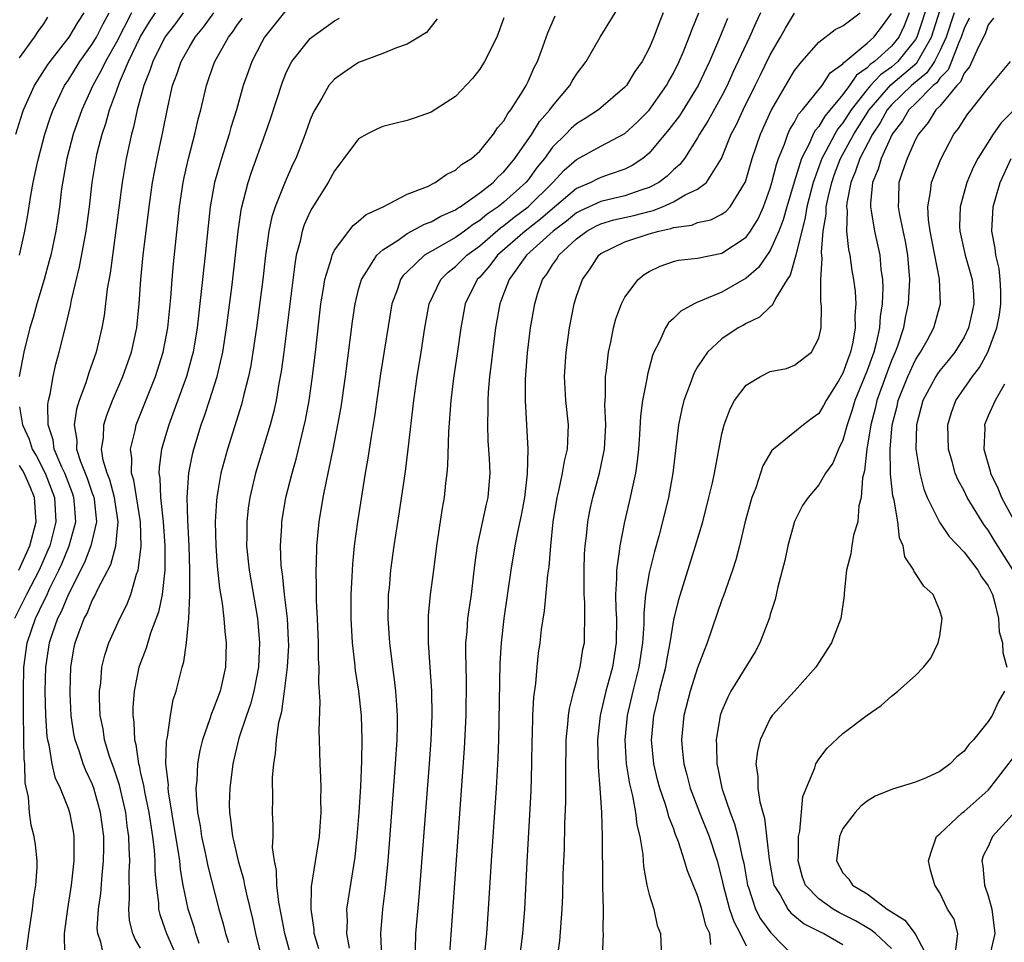
# Model space of a CAD drawing. Units: inches. Extents: x 2514000 to 2517000, y 1542000 to 1545000.
# Drawn here: x 2514461 to 2514542, y 1542334 to 1542410 of the extents above; entities that cross this region are included whole.
import ezdxf

# ---------------------------------------------------------------- set-up
doc = ezdxf.new("R2010")
doc.units = ezdxf.units.IN
doc.header["$MEASUREMENT"] = 0
doc.layers.add('LD25141542_2ft', color=62, linetype='Continuous')

msp = doc.modelspace()

# ---------------------------------------------------------------- linework, layer by layer
at = {"layer": 'LD25141542_2ft'}
for points, elevation in [([(2514485.725, 1542333.725), (2514485.336, 1542335), (2514485.323, 1542335.323), (2514485.071, 1542337), (2514485.11, 1542338.89), (2514485.768, 1542343), (2514485.837, 1542343.837), (2514485.909, 1542345), (2514485.879, 1542346.121), (2514485.896, 1542347), (2514485.882, 1542347.882), (2514485.825, 1542349), (2514485.778, 1542351), (2514485.744, 1542351.744), (2514485.829, 1542354.171), (2514485.707, 1542355.707), (2514485.738, 1542357), (2514485.691, 1542357.691), (2514485.689, 1542359), (2514485.608, 1542361), (2514485.52, 1542362.48), (2514485.529, 1542363.529), (2514485.481, 1542365), (2514485.513, 1542365.513), (2514485.55, 1542367), (2514485.746, 1542369), (2514486.079, 1542371), (2514486.341, 1542372.341), (2514486.901, 1542375), (2514487.295, 1542377), (2514487.55, 1542378.45), (2514487.904, 1542381), (2514488.482, 1542385.518), (2514488.705, 1542387), (2514489, 1542388.179), (2514489.226, 1542389), (2514489.692, 1542389.692), (2514490.494, 1542391), (2514491, 1542391.447), (2514492.256, 1542392.256), (2514493, 1542392.783), (2514494.437, 1542393.563), (2514495, 1542393.759), (2514495.782, 1542394.218), (2514497, 1542394.743), (2514497.146, 1542394.854), (2514497.398, 1542395), (2514499, 1542396.141), (2514500.104, 1542397), (2514500.527, 1542397.473), (2514501, 1542397.878), (2514501.913, 1542399), (2514503.309, 1542401), (2514503.95, 1542402.05), (2514504.795, 1542403), (2514505, 1542403.303), (2514506.442, 1542405), (2514506.636, 1542405.364), (2514507, 1542405.946), (2514507.805, 1542407), (2514508.94, 1542409), (2514511, 1542412.325)], 6800), ([(2514536.114, 1542412.114), (2514535.114, 1542409), (2514535, 1542408.8), (2514533.545, 1542407), (2514533, 1542406.535), (2514532.096, 1542405.904), (2514531.264, 1542405), (2514531, 1542404.691), (2514529.69, 1542403), (2514529, 1542401.924), (2514528.575, 1542401.425), (2514528.32, 1542401), (2514527.583, 1542399.583), (2514527.254, 1542399), (2514526.535, 1542397), (2514526.019, 1542395), (2514525.889, 1542394.111), (2514525.592, 1542393), (2514525.134, 1542391.134), (2514525.121, 1542391), (2514524.649, 1542389.351), (2514524.405, 1542389), (2514523.417, 1542387.417), (2514523.161, 1542386.839), (2514523, 1542386.728), (2514522.116, 1542385.884), (2514521, 1542385.356), (2514520.779, 1542385.221), (2514520.351, 1542385), (2514519, 1542384.112), (2514517.814, 1542383), (2514517, 1542381.791), (2514516.708, 1542381.292), (2514516.59, 1542381), (2514516.382, 1542380.382), (2514515.857, 1542379), (2514515.683, 1542378.317), (2514515.413, 1542377), (2514514.937, 1542373), (2514514.581, 1542371), (2514514.11, 1542369), (2514513.797, 1542367.797), (2514513.446, 1542366.554), (2514513, 1542364.782), (2514512.693, 1542363), (2514512.546, 1542361.454), (2514512.551, 1542360.552), (2514512.45, 1542359), (2514512.151, 1542357), (2514511.649, 1542355), (2514511.183, 1542353), (2514510.981, 1542351), (2514511.1, 1542349), (2514511.36, 1542347.359), (2514511.617, 1542346.383), (2514511.872, 1542345), (2514511.981, 1542343.98), (2514512.235, 1542343), (2514512.463, 1542341.537), (2514512.523, 1542340.522), (2514512.816, 1542339), (2514513, 1542338.216), (2514513.373, 1542337), (2514513.667, 1542335.667), (2514513.923, 1542335), (2514514.006, 1542333)], 6782), ([(2514483, 1542411.21), (2514481.238, 1542409), (2514481, 1542408.59), (2514480.171, 1542407), (2514479.867, 1542406.133), (2514479.476, 1542405), (2514478.911, 1542403), (2514478.454, 1542401.546), (2514478.308, 1542401), (2514477.666, 1542399), (2514477.101, 1542397), (2514476.743, 1542395), (2514476.572, 1542393.428), (2514476.335, 1542391), (2514475.67, 1542385), (2514475.33, 1542383), (2514475.267, 1542382.733), (2514474.779, 1542381), (2514473.78, 1542378.22), (2514473.313, 1542377), (2514472.729, 1542375), (2514472.521, 1542373.479), (2514472.514, 1542373), (2514472.593, 1542372.593), (2514472.642, 1542371), (2514472.86, 1542369), (2514473, 1542367), (2514472.989, 1542365), (2514472.765, 1542363), (2514472.471, 1542361.53), (2514471.81, 1542359.81), (2514471.443, 1542358.557), (2514470.848, 1542357), (2514470.45, 1542355), (2514470.348, 1542353.651), (2514470.349, 1542353), (2514470.445, 1542352.445), (2514470.487, 1542351), (2514470.608, 1542350.608), (2514470.818, 1542349), (2514470.863, 1542348.863), (2514471, 1542348.21), (2514471.238, 1542347.238), (2514471.31, 1542346.69), (2514471.668, 1542345), (2514471.972, 1542343), (2514472.104, 1542341.896), (2514472.165, 1542341), (2514472.169, 1542340.169), (2514472.278, 1542339), (2514472.467, 1542337.533), (2514472.481, 1542337), (2514472.574, 1542336.574), (2514473, 1542335.389), (2514473.125, 1542335), (2514474.02, 1542333)], 6810), ([(2514518.1, 1542334.1), (2514517.999, 1542335), (2514517.673, 1542335.673), (2514517.333, 1542337), (2514517, 1542338.142), (2514516.173, 1542340.173), (2514515.927, 1542341), (2514515.426, 1542342.574), (2514515.178, 1542343.178), (2514515, 1542343.699), (2514514.631, 1542344.63), (2514514.548, 1542345), (2514514.349, 1542345.651), (2514513.871, 1542347), (2514513.688, 1542347.688), (2514513.37, 1542349), (2514513.191, 1542351), (2514513.209, 1542351.209), (2514513.391, 1542353), (2514513.707, 1542354.293), (2514513.862, 1542355), (2514514.368, 1542357), (2514514.456, 1542357.544), (2514514.734, 1542359), (2514515, 1542360.745), (2514515.052, 1542361), (2514515.435, 1542362.565), (2514516.835, 1542367), (2514517.419, 1542369), (2514517.93, 1542371), (2514518.219, 1542372.219), (2514518.384, 1542373), (2514519, 1542376.25), (2514519.179, 1542377), (2514519.675, 1542378.325), (2514520.041, 1542379), (2514521, 1542380.277), (2514522.19, 1542381), (2514523, 1542381.39), (2514524.337, 1542381.663), (2514525, 1542381.912), (2514526.39, 1542383), (2514527, 1542384.163), (2514527.19, 1542385), (2514527.217, 1542386.783), (2514527.179, 1542387.178), (2514527.185, 1542389), (2514527.282, 1542390.718), (2514527.224, 1542391.224), (2514527.371, 1542393), (2514527.612, 1542394.388), (2514527.622, 1542395), (2514527.767, 1542395.767), (2514528.069, 1542397), (2514528.31, 1542397.69), (2514528.799, 1542399), (2514529.901, 1542401), (2514531.17, 1542403), (2514532.944, 1542405.056), (2514535.114, 1542406.886), (2514536.307, 1542409), (2514537, 1542411.187)], 6780), ([(2514460.685, 1542401), (2514461.242, 1542402.758), (2514461.326, 1542403), (2514462.225, 1542405), (2514463.308, 1542406.692), (2514463.524, 1542407), (2514465.099, 1542409), (2514465.799, 1542410.201), (2514466.331, 1542411)], 6824), ([(2514470.244, 1542411), (2514469, 1542408.603), (2514468.091, 1542407), (2514467.75, 1542406.25), (2514467.042, 1542405), (2514466.129, 1542403), (2514465.43, 1542401), (2514464.908, 1542399), (2514464.474, 1542396.474), (2514464.288, 1542395), (2514464.13, 1542393.87), (2514463.987, 1542393), (2514463.569, 1542391), (2514463.457, 1542390.543), (2514463.024, 1542389), (2514462.424, 1542387), (2514462.127, 1542385.873), (2514461.847, 1542385), (2514461.341, 1542383), (2514460.979, 1542381)], 6820), ([(2514460.991, 1542391), (2514461.438, 1542393), (2514461.677, 1542394.323), (2514461.935, 1542395.935), (2514462.128, 1542397), (2514462.422, 1542398.422), (2514462.553, 1542399), (2514463.089, 1542401), (2514463.563, 1542402.437), (2514463.765, 1542403), (2514464.719, 1542405), (2514465, 1542405.422), (2514465.98, 1542407), (2514467, 1542408.42), (2514467.341, 1542409), (2514467.901, 1542410.099), (2514468.395, 1542411)], 6822), ([(2514461, 1542407.309), (2514462.241, 1542409), (2514462.534, 1542409.466), (2514463, 1542410.105), (2514463.347, 1542410.653)], 6826), ([(2514461.569, 1542333.569), (2514461.752, 1542335), (2514462.066, 1542337), (2514462.16, 1542337.84), (2514462.342, 1542339), (2514462.445, 1542340.445), (2514462.445, 1542341), (2514462.313, 1542342.313), (2514462.215, 1542343), (2514461.954, 1542343.954), (2514461.807, 1542345), (2514461.737, 1542346.264), (2514461.45, 1542347.45), (2514461.436, 1542349), (2514461.385, 1542349.385), (2514461.361, 1542351), (2514461.341, 1542351.341), (2514461.322, 1542353), (2514461.314, 1542355), (2514461.364, 1542357), (2514461.639, 1542359), (2514462.303, 1542361), (2514463, 1542362.439), (2514463.194, 1542362.805), (2514463.509, 1542363.509), (2514464.253, 1542365), (2514464.48, 1542365.52), (2514465.089, 1542367), (2514465.637, 1542369), (2514465.544, 1542370.456), (2514465.491, 1542371), (2514465.366, 1542371.366), (2514464.73, 1542373), (2514464.492, 1542373.508), (2514463.869, 1542375), (2514463.772, 1542375.772), (2514463.368, 1542377), (2514463.333, 1542378.667), (2514463.388, 1542379), (2514463.526, 1542379.526), (2514463.767, 1542381), (2514463.986, 1542382.014), (2514464.277, 1542383), (2514464.822, 1542385.178), (2514465.194, 1542386.806), (2514465.278, 1542387.279), (2514465.954, 1542390.046), (2514466.499, 1542393), (2514466.762, 1542395), (2514466.995, 1542397), (2514467.322, 1542399), (2514467.416, 1542399.416), (2514467.812, 1542401), (2514468.12, 1542401.88), (2514468.43, 1542403), (2514469, 1542404.532), (2514469.252, 1542405.252), (2514470.007, 1542407), (2514471, 1542409.05), (2514471.739, 1542410.261), (2514472.215, 1542411)], 6818), ([(2514474.507, 1542411), (2514473.868, 1542410.132), (2514473.006, 1542409), (2514471.992, 1542407), (2514471.761, 1542406.239), (2514471.251, 1542405), (2514470.718, 1542403), (2514470.421, 1542401.579), (2514470.248, 1542401), (2514469.814, 1542399), (2514469.472, 1542397), (2514468.472, 1542389.528), (2514468.233, 1542388.233), (2514467.975, 1542386.025), (2514467.792, 1542385), (2514467.316, 1542383), (2514466.717, 1542381.283), (2514466.474, 1542380.474), (2514465.935, 1542379), (2514465.711, 1542378.289), (2514465.513, 1542377), (2514465.724, 1542375.724), (2514465.71, 1542375), (2514466.026, 1542373.973), (2514466.582, 1542372.582), (2514467, 1542371.359), (2514467.101, 1542371.101), (2514467.151, 1542370.849), (2514467.348, 1542369), (2514466.876, 1542367), (2514466.361, 1542365.639), (2514465, 1542362.957), (2514464.436, 1542361.564), (2514464.137, 1542361), (2514463.657, 1542359.657), (2514463.447, 1542359), (2514463.139, 1542357), (2514463.099, 1542355), (2514463.151, 1542353), (2514463.262, 1542351.262), (2514463.299, 1542351), (2514463.409, 1542350.591), (2514463.664, 1542349), (2514463.914, 1542347.914), (2514464.342, 1542347), (2514465, 1542345.34), (2514465.122, 1542345), (2514465.422, 1542343.422), (2514465.484, 1542343), (2514465.473, 1542342.527), (2514465.483, 1542341), (2514465.259, 1542339), (2514464.957, 1542337.043), (2514464.684, 1542335), (2514464.706, 1542333.294)], 6816), ([(2514467.991, 1542333), (2514467.714, 1542334.286), (2514467.452, 1542335), (2514467.42, 1542335.42), (2514467.514, 1542337), (2514467.7, 1542338.3), (2514467.813, 1542339.813), (2514467.939, 1542341), (2514467.959, 1542342.041), (2514467.947, 1542343), (2514467.697, 1542345), (2514467.138, 1542347), (2514467, 1542347.363), (2514466.471, 1542348.471), (2514466.258, 1542349), (2514465.911, 1542350.088), (2514465.579, 1542351), (2514465.484, 1542351.484), (2514465.263, 1542353), (2514465.175, 1542354.825), (2514465.168, 1542355), (2514465.224, 1542357), (2514465.483, 1542358.517), (2514465.583, 1542359), (2514465.911, 1542359.911), (2514466.331, 1542361), (2514466.573, 1542361.427), (2514467, 1542362.497), (2514467.184, 1542362.816), (2514467.481, 1542363.481), (2514468.524, 1542365.476), (2514468.949, 1542367), (2514469.15, 1542369), (2514468.842, 1542371), (2514468.453, 1542372.453), (2514468.237, 1542373), (2514467.915, 1542374.085), (2514467.774, 1542375), (2514467.919, 1542375.919), (2514467.949, 1542377), (2514468.198, 1542377.802), (2514468.68, 1542379), (2514469.541, 1542381), (2514470.245, 1542383), (2514470.681, 1542385), (2514470.882, 1542387), (2514471.016, 1542389), (2514471.207, 1542391), (2514471.689, 1542395), (2514471.974, 1542397), (2514472.352, 1542399), (2514472.824, 1542401.176), (2514473.234, 1542403.234), (2514473.628, 1542405), (2514474.008, 1542405.992), (2514474.336, 1542407), (2514475, 1542408.158), (2514475.51, 1542409), (2514476.18, 1542409.82), (2514477.03, 1542411)], 6814), ([(2514471, 1542333.791), (2514470.533, 1542334.533), (2514470.355, 1542335), (2514470.073, 1542336.073), (2514470.012, 1542337), (2514470.089, 1542337.911), (2514470.056, 1542340.056), (2514470.114, 1542341), (2514470.041, 1542342.041), (2514470.03, 1542343), (2514469.894, 1542343.894), (2514469.765, 1542345), (2514469.246, 1542347.246), (2514468.747, 1542348.747), (2514468.463, 1542349.537), (2514468.023, 1542351), (2514467.89, 1542351.89), (2514467.663, 1542353), (2514467.6, 1542354.4), (2514467.6, 1542355), (2514467.699, 1542355.699), (2514467.803, 1542357), (2514468.029, 1542357.971), (2514468.369, 1542359), (2514469.288, 1542361), (2514469.859, 1542362.141), (2514470.193, 1542363), (2514470.67, 1542364.67), (2514470.796, 1542365), (2514471.04, 1542366.96), (2514470.974, 1542369), (2514470.44, 1542372.44), (2514470.255, 1542373), (2514470.274, 1542374.274), (2514470.15, 1542375), (2514470.539, 1542376.539), (2514470.626, 1542377), (2514472.229, 1542381), (2514472.867, 1542383), (2514473.248, 1542385), (2514473.484, 1542387.484), (2514473.59, 1542389), (2514473.713, 1542390.287), (2514474.205, 1542395), (2514474.502, 1542397), (2514474.584, 1542397.416), (2514474.951, 1542399), (2514475.48, 1542401), (2514475.757, 1542402.243), (2514475.962, 1542403), (2514476.432, 1542405), (2514476.587, 1542405.413), (2514477, 1542406.631), (2514477.131, 1542407), (2514478.255, 1542409), (2514478.584, 1542409.416), (2514479, 1542410.039), (2514479.417, 1542410.583)], 6812), ([(2514475.829, 1542334.171), (2514475.562, 1542335), (2514475.44, 1542335.44), (2514474.915, 1542337), (2514474.522, 1542339), (2514474.29, 1542340.29), (2514474.227, 1542341), (2514474.11, 1542341.89), (2514473.914, 1542343), (2514473.306, 1542346.694), (2514473.28, 1542347), (2514473.289, 1542347.289), (2514473.091, 1542349), (2514473.131, 1542350.869), (2514473.208, 1542351.208), (2514473.463, 1542353), (2514473.698, 1542354.302), (2514473.932, 1542355), (2514474.433, 1542357), (2514474.573, 1542357.427), (2514474.788, 1542359), (2514474.98, 1542361.02), (2514475.067, 1542362.933), (2514475.056, 1542363.056), (2514475.061, 1542365), (2514474.995, 1542367), (2514474.885, 1542369.116), (2514474.842, 1542371), (2514474.976, 1542373.024), (2514475.31, 1542374.69), (2514475.388, 1542375), (2514476, 1542377), (2514476.269, 1542377.731), (2514476.688, 1542379), (2514477.318, 1542381), (2514477.781, 1542383), (2514478.09, 1542385), (2514478.553, 1542388.552), (2514478.84, 1542391), (2514479.048, 1542393), (2514479.291, 1542394.709), (2514479.354, 1542395), (2514479.506, 1542395.506), (2514479.875, 1542397), (2514480.149, 1542397.851), (2514481.287, 1542401), (2514481.725, 1542402.275), (2514482.703, 1542405.297), (2514483, 1542406.004), (2514483.312, 1542406.688), (2514483.496, 1542407), (2514485, 1542408.882), (2514485.139, 1542409), (2514487, 1542410.346), (2514487.43, 1542410.57)], 6808), ([(2514495.496, 1542410.504), (2514494.603, 1542409.397), (2514493.975, 1542409), (2514493, 1542408.423), (2514492.135, 1542408.134), (2514491, 1542407.662), (2514489, 1542406.906), (2514487.852, 1542406.148), (2514487, 1542405.541), (2514486.55, 1542405), (2514485.97, 1542403.97), (2514485.38, 1542403), (2514485.245, 1542402.755), (2514485, 1542402.177), (2514484.576, 1542401), (2514483.805, 1542399), (2514483.546, 1542398.454), (2514482.933, 1542397.067), (2514482.108, 1542395), (2514481.837, 1542394.163), (2514481.591, 1542393), (2514481.378, 1542391.378), (2514481.313, 1542391), (2514481.086, 1542389), (2514480.565, 1542385), (2514480.277, 1542383), (2514480.093, 1542381.907), (2514479.902, 1542381), (2514479.511, 1542379.511), (2514479.319, 1542378.681), (2514478.161, 1542375), (2514477.622, 1542373), (2514477.354, 1542371.354), (2514477.282, 1542371), (2514477.255, 1542370.744), (2514477.166, 1542369), (2514477.214, 1542367), (2514477.33, 1542365.33), (2514477.506, 1542363.506), (2514477.722, 1542362.278), (2514477.863, 1542361), (2514477.946, 1542359.946), (2514478.07, 1542359), (2514478.017, 1542357), (2514477.554, 1542355), (2514477, 1542353.492), (2514476.847, 1542353.153), (2514476.72, 1542352.72), (2514476.104, 1542351), (2514475.882, 1542350.118), (2514475.692, 1542349), (2514475.642, 1542347.641), (2514475.569, 1542347), (2514475.574, 1542346.426), (2514475.704, 1542345), (2514475.905, 1542343.905), (2514476.031, 1542343), (2514476.336, 1542341.664), (2514476.556, 1542340.556), (2514477.456, 1542337), (2514477.812, 1542335.812), (2514478.009, 1542335), (2514478.258, 1542334.258)], 6806), ([(2514501, 1542410.613), (2514500.418, 1542409), (2514499.407, 1542407), (2514499, 1542406.356), (2514498.405, 1542405.595), (2514497, 1542404.106), (2514495, 1542402.802), (2514493.667, 1542402.333), (2514493, 1542402.131), (2514492.1, 1542401.9), (2514491, 1542401.641), (2514490.553, 1542401.447), (2514489.68, 1542401), (2514489, 1542400.612), (2514487.775, 1542399), (2514487.456, 1542398.544), (2514487, 1542397.973), (2514486.487, 1542397), (2514485.138, 1542394.862), (2514485, 1542394.603), (2514484.501, 1542393.499), (2514484.335, 1542393), (2514484.168, 1542392.168), (2514483.856, 1542391), (2514483.724, 1542390.276), (2514482.833, 1542383), (2514482.608, 1542381.392), (2514482.419, 1542380.419), (2514482.179, 1542379), (2514481.971, 1542378.03), (2514481.697, 1542377), (2514480.49, 1542373), (2514480.013, 1542371), (2514479.883, 1542370.117), (2514479.76, 1542369), (2514479.768, 1542367.768), (2514479.751, 1542367), (2514479.957, 1542365), (2514480.649, 1542361), (2514480.685, 1542360.685), (2514480.828, 1542359), (2514480.721, 1542357), (2514480.334, 1542355), (2514480.063, 1542353.937), (2514479.73, 1542353), (2514479.119, 1542351.119), (2514478.624, 1542349), (2514478.359, 1542347), (2514478.32, 1542345.68), (2514478.327, 1542345), (2514478.429, 1542344.429), (2514478.588, 1542343), (2514478.678, 1542342.678), (2514479.064, 1542341), (2514479.496, 1542339.496), (2514479.582, 1542339), (2514479.736, 1542338.264), (2514480.228, 1542336.228), (2514480.496, 1542335), (2514480.982, 1542333)], 6804), ([(2514483.775, 1542331.775), (2514482.897, 1542335), (2514482.602, 1542336.602), (2514482.4, 1542337.6), (2514482.239, 1542339), (2514482.213, 1542340.213), (2514482.049, 1542341), (2514481.897, 1542342.103), (2514481.937, 1542343), (2514481.952, 1542343.953), (2514481.879, 1542345), (2514481.907, 1542346.094), (2514481.889, 1542347.89), (2514481.987, 1542349), (2514482.143, 1542349.856), (2514482.217, 1542351), (2514482.418, 1542352.418), (2514482.659, 1542353.342), (2514482.891, 1542355), (2514483.136, 1542357), (2514483.226, 1542358.774), (2514483.217, 1542359.217), (2514483.121, 1542361), (2514482.883, 1542363), (2514482.705, 1542364.705), (2514482.653, 1542365), (2514482.617, 1542365.384), (2514482.555, 1542367), (2514482.656, 1542368.656), (2514482.665, 1542369), (2514482.997, 1542371), (2514483.502, 1542373), (2514483.841, 1542374.159), (2514484.615, 1542377.385), (2514484.912, 1542379), (2514485.193, 1542381), (2514485.438, 1542383), (2514485.889, 1542387), (2514486.085, 1542388.085), (2514486.218, 1542389), (2514486.749, 1542390.749), (2514486.803, 1542391), (2514487, 1542391.418), (2514488.18, 1542393), (2514488.549, 1542393.451), (2514489, 1542393.807), (2514489.624, 1542394.376), (2514491.029, 1542395), (2514493, 1542396.054), (2514494.688, 1542396.688), (2514495.326, 1542397), (2514496.296, 1542397.704), (2514497, 1542398.012), (2514497.505, 1542398.495), (2514498.325, 1542399), (2514499, 1542399.6), (2514500.143, 1542401), (2514500.48, 1542401.52), (2514501, 1542402.102), (2514501.311, 1542402.689), (2514501.572, 1542403), (2514502.597, 1542404.597), (2514502.835, 1542405), (2514503, 1542405.33), (2514503.501, 1542406.499), (2514503.76, 1542407), (2514504.218, 1542408.218), (2514504.626, 1542409.375), (2514505.245, 1542410.756)], 6802), ([(2514514.164, 1542411), (2514513.819, 1542410.181), (2514513.383, 1542409), (2514513, 1542408.107), (2514512.411, 1542407), (2514511.825, 1542406.175), (2514511.115, 1542405), (2514511, 1542404.866), (2514508.81, 1542403), (2514507.713, 1542402.287), (2514507, 1542401.862), (2514506.546, 1542401.454), (2514506.111, 1542401), (2514505, 1542399.909), (2514504.343, 1542399), (2514503.742, 1542398.258), (2514503, 1542397.225), (2514502.815, 1542397), (2514501, 1542395.374), (2514500.535, 1542395), (2514499.613, 1542394.387), (2514499, 1542393.867), (2514498.45, 1542393.55), (2514497.732, 1542393), (2514497, 1542392.469), (2514495.719, 1542391.719), (2514494.439, 1542391), (2514493, 1542389.637), (2514492.683, 1542389.317), (2514492.464, 1542389), (2514492.199, 1542388.199), (2514491.755, 1542387), (2514490.803, 1542381.197), (2514490.317, 1542377.683), (2514490.03, 1542376.03), (2514489.766, 1542374.233), (2514489.55, 1542373), (2514488.9, 1542369), (2514488.636, 1542367), (2514488.491, 1542365.509), (2514488.459, 1542365), (2514488.444, 1542364.444), (2514488.368, 1542363), (2514488.358, 1542361.642), (2514488.364, 1542361), (2514488.459, 1542359), (2514488.653, 1542357.347), (2514488.705, 1542356.705), (2514488.984, 1542355), (2514489.205, 1542353), (2514489.264, 1542351), (2514489.234, 1542349.234), (2514489.144, 1542347.144), (2514489.019, 1542345), (2514488.866, 1542343), (2514488.687, 1542341.313), (2514488.127, 1542337.873), (2514488.006, 1542337), (2514488.051, 1542336.051), (2514488.007, 1542335), (2514488.219, 1542333.782)], 6798), ([(2514490.931, 1542333.069), (2514490.84, 1542335), (2514491.009, 1542337), (2514491.23, 1542338.77), (2514491.442, 1542341), (2514491.558, 1542342.442), (2514492.054, 1542349), (2514492.182, 1542351), (2514492.216, 1542352.216), (2514492.217, 1542353), (2514492.143, 1542353.856), (2514492.086, 1542355), (2514491.977, 1542355.977), (2514491.822, 1542357), (2514491.568, 1542359), (2514491.441, 1542361), (2514491.46, 1542362.54), (2514491.479, 1542363), (2514491.538, 1542363.538), (2514491.658, 1542365), (2514491.937, 1542367), (2514492.355, 1542369.645), (2514492.863, 1542373.137), (2514493.098, 1542375), (2514493.547, 1542379), (2514493.836, 1542381), (2514494.176, 1542383), (2514494.472, 1542385), (2514494.824, 1542387), (2514495.792, 1542389), (2514496.4, 1542389.6), (2514497, 1542390.061), (2514497.928, 1542391), (2514499, 1542391.79), (2514500.726, 1542393.274), (2514501, 1542393.456), (2514501.859, 1542394.141), (2514503.011, 1542395), (2514505.034, 1542397), (2514505.974, 1542398.026), (2514507, 1542398.913), (2514509, 1542400.006), (2514511, 1542401.058), (2514512.009, 1542401.99), (2514513, 1542402.984), (2514514.418, 1542405), (2514514.618, 1542405.382), (2514515, 1542406.041), (2514515.474, 1542407), (2514515.83, 1542407.83), (2514516.305, 1542409), (2514516.482, 1542409.518), (2514517.1, 1542411)], 6796), ([(2514519.466, 1542410.534), (2514518.718, 1542408.718), (2514517.975, 1542407), (2514517.042, 1542405), (2514515.488, 1542402.512), (2514514.632, 1542401.368), (2514513, 1542399.426), (2514512.478, 1542399), (2514511.6, 1542398.4), (2514511, 1542398.109), (2514509.679, 1542397.679), (2514509, 1542397.425), (2514508.71, 1542397.29), (2514508.171, 1542397), (2514507, 1542396.498), (2514505, 1542394.836), (2514504.017, 1542393.983), (2514502.753, 1542393), (2514500.479, 1542391), (2514499.85, 1542390.15), (2514499, 1542389.198), (2514498.804, 1542389), (2514497.813, 1542387), (2514497.43, 1542385), (2514497.144, 1542382.856), (2514496.849, 1542380.849), (2514496.62, 1542379), (2514496.433, 1542376.433), (2514496.354, 1542373.646), (2514496.291, 1542373), (2514496.182, 1542372.182), (2514496.052, 1542371), (2514495.89, 1542370.11), (2514495.431, 1542367), (2514495.186, 1542365), (2514494.919, 1542363), (2514494.742, 1542361.258), (2514494.732, 1542359), (2514495.023, 1542355.022), (2514495.054, 1542353), (2514494.964, 1542351), (2514494.819, 1542349), (2514493.974, 1542338.026), (2514493.705, 1542335), (2514493.657, 1542333.657)], 6794), ([(2514522.192, 1542411), (2514521.803, 1542410.197), (2514521.271, 1542409), (2514519.917, 1542406.083), (2514519.432, 1542405), (2514519, 1542404.161), (2514517.881, 1542402.119), (2514517.163, 1542401), (2514517, 1542400.696), (2514515.911, 1542399), (2514515.519, 1542398.482), (2514515, 1542398.039), (2514514.482, 1542397.518), (2514513.8, 1542397), (2514513, 1542396.586), (2514512.403, 1542396.403), (2514511, 1542395.911), (2514509, 1542395.44), (2514507.33, 1542394.67), (2514507, 1542394.491), (2514506.174, 1542393.826), (2514505.072, 1542393), (2514502.871, 1542391), (2514501.421, 1542389), (2514501, 1542387.866), (2514500.659, 1542387), (2514500.309, 1542385), (2514500.048, 1542383), (2514499.952, 1542382.048), (2514499.817, 1542381), (2514499.7, 1542379.7), (2514499.663, 1542379), (2514499.673, 1542378.327), (2514499.632, 1542377), (2514499.679, 1542375.679), (2514499.779, 1542374.221), (2514499.825, 1542373), (2514499.673, 1542371), (2514499.542, 1542370.458), (2514498.795, 1542367), (2514498.574, 1542365.426), (2514498.286, 1542363), (2514498, 1542361), (2514497.931, 1542359.931), (2514497.841, 1542359), (2514497.822, 1542358.179), (2514497.883, 1542355.883), (2514497.863, 1542353), (2514497.731, 1542350.269), (2514496.468, 1542333)], 6792), ([(2514499.18, 1542330.82), (2514499.581, 1542335), (2514499.73, 1542337), (2514499.966, 1542341), (2514500.385, 1542347), (2514500.526, 1542349.474), (2514500.574, 1542351), (2514500.689, 1542357.311), (2514500.788, 1542359), (2514501.012, 1542361), (2514501.588, 1542365), (2514501.925, 1542367), (2514502.151, 1542368.151), (2514502.458, 1542369.542), (2514502.727, 1542371), (2514502.957, 1542372.957), (2514502.996, 1542374.996), (2514502.773, 1542379), (2514502.781, 1542380.781), (2514502.942, 1542382.942), (2514503.205, 1542385), (2514503.544, 1542387), (2514503.78, 1542387.78), (2514504.189, 1542389), (2514504.55, 1542389.45), (2514505, 1542390.198), (2514505.347, 1542390.653), (2514505.537, 1542391), (2514507, 1542392.359), (2514507.85, 1542393), (2514508.596, 1542393.404), (2514509, 1542393.587), (2514510.09, 1542393.91), (2514511.727, 1542394.273), (2514513, 1542394.616), (2514513.318, 1542394.682), (2514514.092, 1542395), (2514515, 1542395.411), (2514515.979, 1542395.979), (2514517, 1542396.457), (2514517.719, 1542397), (2514518.976, 1542399), (2514519.772, 1542401), (2514520.197, 1542401.803), (2514520.75, 1542403), (2514521.751, 1542405), (2514522.151, 1542405.849), (2514523, 1542407.55), (2514523.837, 1542409), (2514524.244, 1542409.757), (2514525, 1542410.985)], 6790), ([(2514502.066, 1542331), (2514502.568, 1542335), (2514502.734, 1542337), (2514502.917, 1542340.917), (2514503.252, 1542346.748), (2514503.313, 1542349), (2514503.34, 1542351), (2514503.364, 1542351.363), (2514503.401, 1542353), (2514503.473, 1542354.527), (2514503.641, 1542355.641), (2514503.748, 1542357), (2514503.866, 1542358.134), (2514503.986, 1542359), (2514504.112, 1542360.112), (2514504.344, 1542361.656), (2514504.628, 1542364.628), (2514504.726, 1542365.274), (2514504.864, 1542367), (2514505.07, 1542369), (2514505.396, 1542371), (2514505.536, 1542371.536), (2514505.851, 1542373), (2514506, 1542374), (2514506.252, 1542375), (2514506.32, 1542376.32), (2514506.324, 1542377), (2514506.118, 1542379), (2514506, 1542381), (2514506.134, 1542383), (2514506.427, 1542385), (2514506.812, 1542387), (2514507, 1542387.609), (2514507.481, 1542389), (2514508.115, 1542389.885), (2514508.827, 1542391), (2514509, 1542391.13), (2514511, 1542392.097), (2514513, 1542392.768), (2514513.788, 1542393), (2514514.79, 1542393.21), (2514515, 1542393.296), (2514516.509, 1542393.491), (2514517, 1542393.697), (2514518.089, 1542393.911), (2514519, 1542394.384), (2514519.357, 1542394.643), (2514519.672, 1542395), (2514520.952, 1542397.048), (2514521.502, 1542399), (2514522.178, 1542401), (2514523.059, 1542402.941), (2514525, 1542406.24), (2514525.605, 1542407), (2514527, 1542408.604), (2514528.367, 1542409.633), (2514529, 1542409.936), (2514530.415, 1542411)], 6788), ([(2514505.161, 1542331.161), (2514505.608, 1542334.392), (2514505.818, 1542337), (2514505.866, 1542338.134), (2514505.907, 1542339.907), (2514505.993, 1542342.007), (2514506.043, 1542344.043), (2514506.117, 1542345.883), (2514506.124, 1542347), (2514506.108, 1542348.108), (2514506.145, 1542351), (2514506.286, 1542352.286), (2514506.335, 1542353), (2514506.412, 1542353.588), (2514506.776, 1542355), (2514507, 1542355.804), (2514507.3, 1542357), (2514507.531, 1542358.469), (2514507.645, 1542359), (2514507.644, 1542359.644), (2514507.696, 1542361), (2514507.672, 1542362.328), (2514507.619, 1542363), (2514507.615, 1542365), (2514507.661, 1542366.339), (2514507.712, 1542367), (2514507.821, 1542367.821), (2514507.922, 1542369), (2514508.09, 1542369.91), (2514508.331, 1542371), (2514508.897, 1542373), (2514509.307, 1542375), (2514509.412, 1542377), (2514509.345, 1542378.655), (2514509.36, 1542379), (2514509.401, 1542379.401), (2514509.398, 1542381), (2514509.478, 1542381.478), (2514509.643, 1542383), (2514509.83, 1542383.83), (2514510.047, 1542385), (2514510.242, 1542385.758), (2514510.722, 1542387), (2514511, 1542387.542), (2514512.101, 1542389), (2514512.591, 1542389.409), (2514513, 1542389.662), (2514513.891, 1542390.109), (2514515, 1542390.474), (2514515.412, 1542390.588), (2514517, 1542390.75), (2514519, 1542391.158), (2514521, 1542392.498), (2514521.373, 1542393), (2514521.998, 1542394.002), (2514522.448, 1542395), (2514523, 1542396.545), (2514523.13, 1542397), (2514523.5, 1542398.5), (2514523.68, 1542399), (2514524.176, 1542400.176), (2514524.461, 1542401), (2514524.625, 1542401.375), (2514525, 1542401.975), (2514525.341, 1542402.659), (2514525.655, 1542403), (2514527.283, 1542405), (2514527.949, 1542406.051), (2514529, 1542406.813), (2514529.074, 1542406.925), (2514529.183, 1542407), (2514531, 1542408.496), (2514531.561, 1542409), (2514532.179, 1542409.821), (2514533, 1542410.965)], 6786), ([(2514534.478, 1542411), (2514534.056, 1542409.944), (2514533.602, 1542409), (2514533, 1542408.27), (2514531.605, 1542407), (2514531.249, 1542406.751), (2514531, 1542406.481), (2514530.122, 1542405.878), (2514529.544, 1542405), (2514529, 1542404.26), (2514527.513, 1542402.487), (2514527, 1542401.631), (2514526.698, 1542401.302), (2514526.548, 1542401), (2514526.206, 1542400.206), (2514525.575, 1542399), (2514524.964, 1542397.036), (2514524.359, 1542395), (2514524.068, 1542393.932), (2514523.71, 1542393), (2514523, 1542391.398), (2514522.021, 1542389.979), (2514521, 1542389.107), (2514519, 1542387.957), (2514517.207, 1542387.207), (2514517, 1542387.136), (2514516.712, 1542387), (2514515.609, 1542386.391), (2514515, 1542385.771), (2514514.594, 1542385.406), (2514514.342, 1542385), (2514513.831, 1542383.831), (2514513.393, 1542383), (2514513.278, 1542382.722), (2514512.845, 1542381.155), (2514512.795, 1542380.795), (2514512.438, 1542379), (2514512.277, 1542377.723), (2514512.203, 1542376.203), (2514512.121, 1542375), (2514512.014, 1542373.986), (2514511.864, 1542373), (2514511.53, 1542371.53), (2514511.429, 1542371), (2514510.956, 1542369), (2514510.566, 1542367), (2514510.53, 1542366.53), (2514510.294, 1542365), (2514510.302, 1542364.302), (2514510.216, 1542363), (2514510.245, 1542361.755), (2514510.296, 1542361), (2514510.282, 1542359), (2514509.957, 1542357), (2514509.421, 1542355), (2514508.956, 1542353), (2514508.732, 1542351), (2514508.777, 1542348.777), (2514508.931, 1542347), (2514509.059, 1542345), (2514509.116, 1542343), (2514509.132, 1542339.132), (2514509.155, 1542338.846), (2514509.188, 1542337), (2514509.176, 1542335.176), (2514509.19, 1542335), (2514509.115, 1542333)], 6784), ([(2514538.172, 1542411), (2514537.523, 1542409), (2514537, 1542407.883), (2514536.55, 1542407), (2514535.934, 1542406.066), (2514534.672, 1542405), (2514533, 1542403.405), (2514532.649, 1542403), (2514532.069, 1542401.931), (2514531.433, 1542401), (2514530.384, 1542399), (2514530.049, 1542397.951), (2514529.658, 1542397), (2514529.33, 1542395.33), (2514529.3, 1542395), (2514529.343, 1542394.656), (2514529.303, 1542393), (2514529.463, 1542391.463), (2514529.572, 1542391), (2514529.747, 1542389.747), (2514529.872, 1542389), (2514529.997, 1542387.997), (2514530.051, 1542387), (2514529.982, 1542386.019), (2514530.017, 1542385), (2514529.825, 1542383.825), (2514529.631, 1542383), (2514529.446, 1542382.553), (2514529, 1542381.264), (2514528.628, 1542380.628), (2514527.61, 1542379), (2514527.404, 1542378.595), (2514527, 1542377.934), (2514526.447, 1542377.553), (2514525.734, 1542377), (2514523.273, 1542375), (2514523.131, 1542374.869), (2514522.397, 1542373.603), (2514521.795, 1542371.795), (2514521.483, 1542371), (2514521.374, 1542370.626), (2514520.909, 1542368.909), (2514520.457, 1542367), (2514520.156, 1542365.844), (2514519.875, 1542365), (2514519.124, 1542362.876), (2514519, 1542362.56), (2514517.774, 1542359), (2514517, 1542356.943), (2514516.386, 1542355), (2514515.867, 1542353), (2514515.669, 1542351), (2514515.725, 1542350.275), (2514515.856, 1542349), (2514516.109, 1542348.109), (2514516.389, 1542347), (2514517.164, 1542345), (2514517.96, 1542343), (2514518.62, 1542341), (2514519, 1542339.503), (2514519.105, 1542339), (2514519.622, 1542337), (2514519.981, 1542335.981), (2514520.509, 1542335), (2514521, 1542333.974)], 6778), ([(2514539.43, 1542410.57), (2514539, 1542409.715), (2514538.771, 1542409), (2514538.569, 1542408.57), (2514537.964, 1542407), (2514537.68, 1542406.32), (2514537, 1542405.618), (2514536.755, 1542405.246), (2514536.464, 1542405), (2514535, 1542403.532), (2514534.44, 1542403), (2514533.907, 1542402.093), (2514533.063, 1542401), (2514532.147, 1542399), (2514531.899, 1542398.101), (2514531.44, 1542397), (2514531.276, 1542395.276), (2514531.271, 1542395), (2514531.342, 1542394.658), (2514531.6, 1542393), (2514532.047, 1542391), (2514532.141, 1542389.859), (2514532.265, 1542389), (2514532.3, 1542388.3), (2514532.236, 1542387), (2514532.066, 1542385.934), (2514532.015, 1542385), (2514531.742, 1542383.742), (2514531.543, 1542383), (2514531, 1542381.474), (2514529.991, 1542379), (2514529.769, 1542378.231), (2514529.34, 1542377), (2514529, 1542375.738), (2514528.641, 1542375), (2514528.155, 1542373.845), (2514527.57, 1542373), (2514527, 1542372.046), (2514526.114, 1542371), (2514525.671, 1542370.329), (2514524.986, 1542369.014), (2514524.449, 1542367), (2514524.198, 1542365.802), (2514523.625, 1542363.625), (2514523.413, 1542362.587), (2514523, 1542361.343), (2514522.926, 1542361.074), (2514522.149, 1542359), (2514521.739, 1542358.261), (2514519.749, 1542355), (2514519.483, 1542354.517), (2514519, 1542353.389), (2514518.862, 1542353), (2514518.516, 1542351), (2514518.554, 1542350.554), (2514518.571, 1542349), (2514518.663, 1542348.663), (2514518.994, 1542347), (2514519.682, 1542345), (2514520.053, 1542344.053), (2514520.321, 1542343), (2514520.69, 1542341.31), (2514520.816, 1542340.816), (2514521.122, 1542339), (2514521.197, 1542338.803), (2514521.772, 1542337), (2514522.203, 1542336.204), (2514523.047, 1542335.046), (2514525, 1542333.049)], 6776), ([(2514541.433, 1542410.567), (2514541, 1542410.027), (2514540.732, 1542409.268), (2514540.154, 1542408.154), (2514539.455, 1542406.545), (2514539, 1542406.031), (2514538.696, 1542405.304), (2514538.402, 1542405), (2514537, 1542403.321), (2514536.68, 1542403), (2514536.049, 1542401.951), (2514535.226, 1542401), (2514535, 1542400.562), (2514534.305, 1542399), (2514533.925, 1542397.925), (2514533.625, 1542397), (2514533.598, 1542395.598), (2514533.559, 1542395), (2514533.665, 1542394.335), (2514534.126, 1542392.126), (2514534.328, 1542391), (2514534.486, 1542389), (2514534.379, 1542387), (2514534.137, 1542385.863), (2514533.993, 1542385), (2514533.493, 1542383.493), (2514533.309, 1542383), (2514533, 1542382.3), (2514532.642, 1542381.358), (2514531.8, 1542379), (2514531.655, 1542378.345), (2514531.292, 1542377), (2514530.978, 1542375), (2514530.788, 1542373.212), (2514530.626, 1542372.626), (2514530.509, 1542371), (2514530.321, 1542370.321), (2514530.218, 1542369), (2514529.883, 1542367.883), (2514529.739, 1542367), (2514529.659, 1542366.341), (2514529.302, 1542365), (2514529.104, 1542363.103), (2514529.103, 1542362.897), (2514528.836, 1542361), (2514528.048, 1542359), (2514526.768, 1542357), (2514524.991, 1542355), (2514523.162, 1542353), (2514523, 1542352.756), (2514522.166, 1542351), (2514521.933, 1542350.067), (2514521.815, 1542349), (2514521.979, 1542347.979), (2514521.98, 1542347), (2514522.136, 1542345.864), (2514522.372, 1542345), (2514522.525, 1542344.525), (2514522.9, 1542341.1), (2514523.241, 1542339.241), (2514523.301, 1542339), (2514523.804, 1542338.196), (2514524.449, 1542337), (2514524.7, 1542336.7), (2514525.806, 1542335.806), (2514527.13, 1542335.13), (2514527.413, 1542335), (2514529, 1542334.094)], 6774), ([(2514533, 1542333.757), (2514531.681, 1542335), (2514531.313, 1542335.313), (2514530.04, 1542336.04), (2514529, 1542336.569), (2514528.705, 1542336.705), (2514528.203, 1542337), (2514527, 1542337.871), (2514525.918, 1542339), (2514525.663, 1542339.662), (2514525.298, 1542341), (2514525.322, 1542341.322), (2514525.34, 1542343), (2514525.451, 1542343.451), (2514525.699, 1542346.301), (2514526.672, 1542348.672), (2514526.753, 1542349), (2514527, 1542349.398), (2514527.688, 1542350.312), (2514529, 1542351.529), (2514531, 1542353.033), (2514532.162, 1542353.838), (2514533, 1542354.611), (2514533.231, 1542354.769), (2514533.519, 1542355), (2514535, 1542356.292), (2514535.655, 1542357), (2514536.256, 1542357.743), (2514536.874, 1542359), (2514537, 1542359.575), (2514537.205, 1542361), (2514537, 1542361.679), (2514536.456, 1542363), (2514535.687, 1542363.687), (2514535, 1542364.727), (2514534.878, 1542364.878), (2514534.844, 1542365), (2514534.109, 1542366.109), (2514533.98, 1542367), (2514533.673, 1542367.672), (2514533.523, 1542369), (2514533.226, 1542370.774), (2514533.129, 1542371.129), (2514532.919, 1542372.919), (2514532.93, 1542373.07), (2514532.887, 1542375), (2514533.072, 1542377), (2514533.469, 1542378.531), (2514533.565, 1542379), (2514534.36, 1542381), (2514535, 1542382.373), (2514535.24, 1542382.76), (2514535.414, 1542383), (2514535.955, 1542383.955), (2514536.517, 1542385), (2514537.067, 1542387), (2514536.982, 1542389.018), (2514536.216, 1542393), (2514536.074, 1542393.926), (2514536.015, 1542395), (2514536.244, 1542396.244), (2514536.303, 1542397), (2514536.492, 1542397.508), (2514537.071, 1542398.929), (2514538.167, 1542401), (2514538.54, 1542401.46), (2514539, 1542402.22), (2514539.322, 1542402.678), (2514539.592, 1542403), (2514541, 1542404.795), (2514541.184, 1542405), (2514542.835, 1542407)], 6772), ([(2514543, 1542402.86), (2514542.065, 1542401.935), (2514541.412, 1542401), (2514540.145, 1542399), (2514539.766, 1542398.235), (2514539.238, 1542397), (2514538.669, 1542395), (2514538.623, 1542393.377), (2514538.644, 1542393), (2514539.097, 1542391), (2514539.67, 1542389), (2514539.777, 1542387.777), (2514539.819, 1542387), (2514539.678, 1542386.322), (2514539.376, 1542385), (2514539, 1542384.241), (2514538.231, 1542383), (2514537.692, 1542382.308), (2514537, 1542381.472), (2514536.802, 1542381.198), (2514536.679, 1542381), (2514535.604, 1542379), (2514535.077, 1542377), (2514535.032, 1542375), (2514535.343, 1542373), (2514535.687, 1542371.687), (2514535.966, 1542371), (2514536.971, 1542368.971), (2514537.779, 1542367.78), (2514539, 1542366.485), (2514540.141, 1542365), (2514540.45, 1542364.451), (2514541, 1542363.701), (2514541.341, 1542363), (2514541.495, 1542362.505), (2514541.846, 1542361), (2514541.907, 1542359.907), (2514542.179, 1542359), (2514542.209, 1542358.208), (2514542.53, 1542357)], 6770), ([(2514543, 1542365.089), (2514541.489, 1542367.489), (2514541, 1542368.303), (2514540.695, 1542368.696), (2514540.492, 1542369), (2514539.26, 1542371), (2514539, 1542371.538), (2514538.483, 1542372.483), (2514538.28, 1542373), (2514538.031, 1542373.969), (2514537.724, 1542375), (2514537.664, 1542377), (2514537.97, 1542378.03), (2514538.315, 1542379), (2514539.687, 1542381), (2514540.27, 1542381.73), (2514540.971, 1542383), (2514541.714, 1542385), (2514541.925, 1542386.075), (2514542.047, 1542387), (2514542.046, 1542388.046), (2514541.997, 1542389), (2514541.898, 1542389.898), (2514541.618, 1542391), (2514541.571, 1542391.571), (2514541.286, 1542393), (2514541.419, 1542395), (2514541.563, 1542395.563), (2514541.975, 1542397), (2514542.894, 1542399)], 6768), ([(2514542.353, 1542380.353), (2514541.574, 1542379), (2514541, 1542377.732), (2514540.698, 1542377), (2514540.706, 1542376.705), (2514540.629, 1542375), (2514541.169, 1542373.169), (2514541.199, 1542373), (2514541.782, 1542371.782), (2514542.101, 1542371), (2514543.819, 1542367.819)], 6766), ([(2514461, 1542378.491), (2514461.243, 1542377), (2514461.805, 1542375.805), (2514462.043, 1542375), (2514462.407, 1542374.407), (2514463.114, 1542373), (2514463.886, 1542371), (2514464.002, 1542369), (2514463.486, 1542367), (2514463.346, 1542366.654), (2514462.616, 1542365), (2514461.57, 1542363), (2514460.57, 1542361)], 6820), ([(2514460.949, 1542365), (2514461.846, 1542367), (2514462.37, 1542369), (2514462.241, 1542371), (2514461.876, 1542371.876), (2514461.367, 1542373), (2514461.243, 1542373.243), (2514461, 1542373.639)], 6822), ([(2514542.33, 1542355), (2514541.856, 1542354.144), (2514541.327, 1542353), (2514541, 1542352.516), (2514539.78, 1542351), (2514539.402, 1542350.598), (2514539, 1542350.06), (2514538.41, 1542349.59), (2514537.847, 1542349), (2514537, 1542348.373), (2514535.863, 1542347.863), (2514535, 1542347.494), (2514533.087, 1542346.913), (2514531.671, 1542346.329), (2514531, 1542345.932), (2514530.484, 1542345.516), (2514530.002, 1542345), (2514529, 1542343.677), (2514528.711, 1542343), (2514528.473, 1542341), (2514529, 1542340.006), (2514529.492, 1542339.492), (2514529.781, 1542339), (2514531, 1542338.274), (2514532.661, 1542337), (2514532.882, 1542336.882), (2514533, 1542336.781), (2514534.102, 1542336.101), (2514534.965, 1542334.965), (2514535.997, 1542333)], 6770), ([(2514538.335, 1542333.665), (2514538.476, 1542335), (2514538.178, 1542336.179), (2514537.642, 1542337), (2514537, 1542338.369), (2514536.589, 1542339), (2514536.244, 1542340.244), (2514536.07, 1542341), (2514536.272, 1542341.728), (2514536.719, 1542343), (2514537, 1542343.238), (2514538.885, 1542345), (2514539, 1542345.077), (2514541, 1542346.848), (2514541.135, 1542347), (2514541.608, 1542347.608), (2514543, 1542349.432)], 6768), ([(2514543, 1542344.837), (2514541.364, 1542343), (2514541, 1542342.198), (2514540.582, 1542341.418), (2514540.472, 1542341), (2514540.553, 1542340.553), (2514540.694, 1542339), (2514541, 1542338.122), (2514541.284, 1542337), (2514541.535, 1542335), (2514541.075, 1542333)], 6766)]:
    msp.add_lwpolyline(points, dxfattribs=dict(at, elevation=elevation))

doc.saveas('drawing.dxf')
